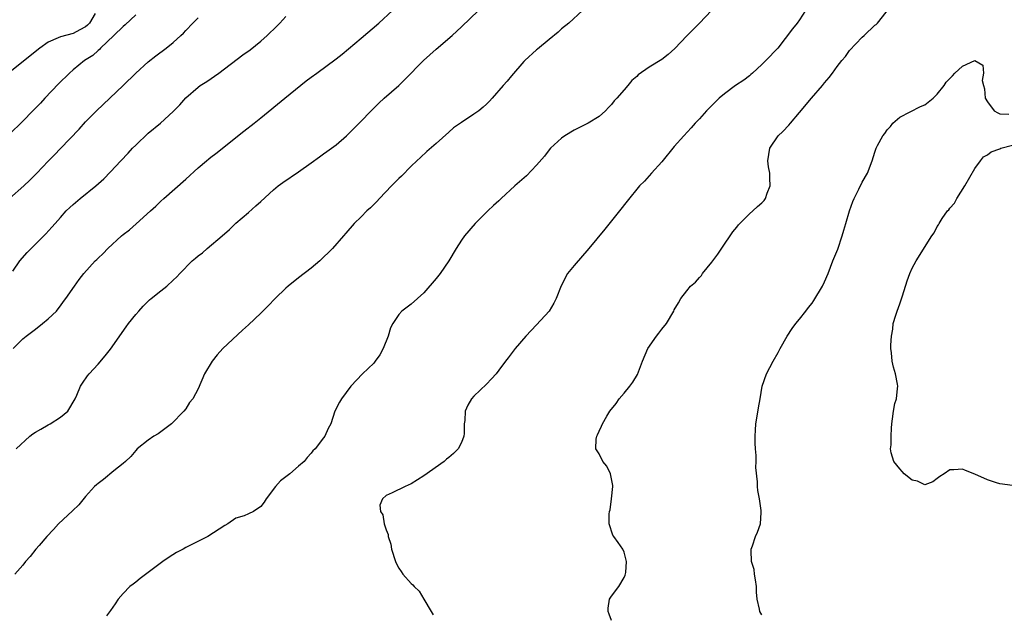
# Model space of a CAD drawing. Units: inches. Extents: x 2550000 to 2553000, y 1515000 to 1518000.
# Drawn here: x 2550790 to 2550948, y 1515137 to 1515232 of the extents above; entities that cross this region are included whole.
import ezdxf

# ---------------------------------------------------------------- set-up
doc = ezdxf.new("R2010")
doc.units = ezdxf.units.IN
doc.header["$MEASUREMENT"] = 0
doc.layers.add('LD25501515_2ft', color=52, linetype='Continuous')

msp = doc.modelspace()

# ---------------------------------------------------------------- linework, layer by layer
at = {"layer": 'LD25501515_2ft'}
for points, elevation in [([(2550885, 1515135.57), (2550884.62, 1515136.62), (2550884.45, 1515137), (2550884.44, 1515137.56), (2550884.64, 1515139), (2550885, 1515139.45), (2550886.15, 1515141), (2550887, 1515142.43), (2550887.18, 1515142.82), (2550887.24, 1515143.24), (2550887.39, 1515145), (2550887, 1515146.49), (2550886.78, 1515147), (2550886.04, 1515148.04), (2550885.33, 1515149), (2550885.21, 1515149.21), (2550884.6, 1515151), (2550884.59, 1515152.59), (2550884.68, 1515153), (2550884.76, 1515153.24), (2550884.99, 1515155), (2550885.19, 1515157), (2550885.17, 1515157.17), (2550884.8, 1515159), (2550884.23, 1515160.23), (2550883.6, 1515161), (2550883, 1515162.21), (2550882.46, 1515163), (2550882.55, 1515164.55), (2550882.63, 1515165), (2550882.76, 1515165.24), (2550883, 1515165.81), (2550883.39, 1515166.61), (2550883.53, 1515167), (2550884.21, 1515168.21), (2550884.69, 1515169), (2550885.74, 1515170.26), (2550886.21, 1515171), (2550887, 1515171.88), (2550887.9, 1515173), (2550888.37, 1515173.63), (2550889.12, 1515174.88), (2550889.93, 1515177), (2550890.8, 1515179), (2550892.17, 1515181), (2550892.54, 1515181.46), (2550893, 1515182.11), (2550893.73, 1515183), (2550894.91, 1515185), (2550895, 1515185.21), (2550895.68, 1515186.32), (2550896.07, 1515187), (2550897, 1515188.26), (2550897.6, 1515189), (2550898.36, 1515189.64), (2550899, 1515190.36), (2550899.32, 1515190.68), (2550899.51, 1515191), (2550901, 1515192.81), (2550901.93, 1515194.07), (2550903, 1515195.7), (2550903.92, 1515197), (2550904.35, 1515197.65), (2550905, 1515198.41), (2550905.25, 1515198.75), (2550905.46, 1515199), (2550907, 1515200.53), (2550907.53, 1515201), (2550908.3, 1515201.7), (2550909, 1515202.29), (2550909.34, 1515202.66), (2550909.57, 1515203), (2550909.84, 1515203.84), (2550910.3, 1515205), (2550910.23, 1515206.23), (2550910.23, 1515207), (2550910.05, 1515208.05), (2550909.94, 1515209), (2550910.26, 1515211), (2550911.61, 1515213), (2550912.32, 1515213.68), (2550913.31, 1515214.69), (2550913.53, 1515215), (2550915, 1515216.72), (2550916.9, 1515219), (2550918.66, 1515221), (2550919, 1515221.43), (2550919.71, 1515222.29), (2550920.24, 1515223), (2550921, 1515224.07), (2550921.73, 1515225), (2550922.32, 1515225.68), (2550923, 1515226.59), (2550925, 1515228.76), (2550925.3, 1515229), (2550927, 1515230.64), (2550927.21, 1515230.79), (2550927.45, 1515231), (2550930.56, 1515235)], 9640), ([(2550789.46, 1515179), (2550791, 1515180.58), (2550791.49, 1515181), (2550792.35, 1515181.65), (2550793, 1515182.13), (2550794.13, 1515183), (2550795, 1515183.75), (2550796.33, 1515185), (2550796.64, 1515185.36), (2550797, 1515185.84), (2550797.49, 1515186.51), (2550797.87, 1515187), (2550799.21, 1515189), (2550799.96, 1515190.04), (2550800.72, 1515191), (2550802.55, 1515193), (2550802.78, 1515193.22), (2550803, 1515193.45), (2550803.8, 1515194.2), (2550804.55, 1515195), (2550806.72, 1515197), (2550807, 1515197.24), (2550808, 1515198), (2550809.07, 1515198.93), (2550811.35, 1515201), (2550812.23, 1515201.77), (2550813, 1515202.54), (2550813.5, 1515203), (2550817, 1515206.08), (2550819, 1515207.88), (2550820.31, 1515209), (2550820.7, 1515209.3), (2550821, 1515209.56), (2550821.82, 1515210.18), (2550826.26, 1515213.74), (2550827.92, 1515215), (2550829, 1515215.85), (2550832.83, 1515219), (2550836.24, 1515221.76), (2550837, 1515222.35), (2550837.9, 1515223), (2550841, 1515225.26), (2550841.95, 1515226.05), (2550843, 1515226.89), (2550845, 1515228.56), (2550847.81, 1515231), (2550850.01, 1515233)], 9650), ([(2550880.34, 1515233), (2550878.14, 1515231), (2550877, 1515230.05), (2550876.46, 1515229.54), (2550875, 1515228.37), (2550873.17, 1515226.83), (2550873, 1515226.7), (2550871.14, 1515225), (2550871, 1515224.86), (2550869, 1515222.57), (2550868.29, 1515221.71), (2550867.67, 1515221), (2550865.92, 1515219), (2550865.48, 1515218.52), (2550865, 1515218.04), (2550864.46, 1515217.54), (2550863.79, 1515217), (2550863, 1515216.44), (2550861, 1515215.14), (2550859.75, 1515214.25), (2550859, 1515213.56), (2550857, 1515211.79), (2550855.5, 1515210.5), (2550854.46, 1515209.54), (2550853.91, 1515209), (2550853, 1515208.14), (2550851.43, 1515206.57), (2550851, 1515206.17), (2550850.42, 1515205.58), (2550849.82, 1515205), (2550847.91, 1515203), (2550847.49, 1515202.51), (2550847, 1515202.04), (2550846.49, 1515201.51), (2550845.92, 1515201), (2550845, 1515200.06), (2550843.91, 1515199), (2550842.58, 1515197.42), (2550842.17, 1515197), (2550840.42, 1515195), (2550838.41, 1515193), (2550837, 1515191.83), (2550835, 1515190.3), (2550833.37, 1515189), (2550833, 1515188.67), (2550831.28, 1515187), (2550830.18, 1515185.82), (2550829, 1515184.67), (2550827, 1515182.78), (2550826.06, 1515181.94), (2550822.94, 1515179), (2550822, 1515178), (2550821.22, 1515177), (2550819.99, 1515175), (2550819, 1515172.58), (2550818.15, 1515171), (2550817.6, 1515170.4), (2550817, 1515169.4), (2550816.7, 1515169), (2550814.74, 1515167), (2550812.58, 1515165.42), (2550811.88, 1515165), (2550811, 1515164.39), (2550809.24, 1515163), (2550809, 1515162.76), (2550808.23, 1515161.77), (2550807.38, 1515161), (2550807, 1515160.68), (2550805.49, 1515159.49), (2550803.87, 1515158.13), (2550803, 1515157.49), (2550802.74, 1515157.26), (2550802.45, 1515157), (2550801, 1515155.37), (2550799.92, 1515154.08), (2550798.9, 1515153.1), (2550796.68, 1515151), (2550795.88, 1515150.12), (2550794.81, 1515149), (2550793.57, 1515147.57), (2550793.07, 1515147), (2550792.17, 1515145.83), (2550791.43, 1515145), (2550791, 1515144.45), (2550789.73, 1515143)], 9646), ([(2550789.92, 1515163), (2550792.09, 1515165), (2550792.6, 1515165.4), (2550793, 1515165.68), (2550793.84, 1515166.16), (2550795, 1515166.81), (2550795.36, 1515167), (2550797, 1515168.07), (2550798.14, 1515169), (2550799.32, 1515171), (2550799.59, 1515171.59), (2550800.17, 1515173), (2550800.49, 1515173.51), (2550801.33, 1515174.67), (2550801.59, 1515175), (2550803, 1515176.5), (2550804.14, 1515177.86), (2550805, 1515178.92), (2550807.5, 1515182.5), (2550807.86, 1515183), (2550809, 1515184.43), (2550809.48, 1515185), (2550810.22, 1515185.78), (2550811.22, 1515186.78), (2550811.46, 1515187), (2550813, 1515188.26), (2550813.95, 1515189), (2550815, 1515189.96), (2550815.55, 1515190.45), (2550816.05, 1515191), (2550818.02, 1515193), (2550818.56, 1515193.44), (2550819, 1515193.83), (2550819.67, 1515194.33), (2550820.43, 1515195), (2550822.8, 1515197), (2550823.96, 1515198.04), (2550825, 1515199.04), (2550827, 1515200.74), (2550828.21, 1515201.79), (2550829, 1515202.5), (2550831, 1515204.37), (2550831.77, 1515205), (2550832.47, 1515205.53), (2550835, 1515207.22), (2550837, 1515208.66), (2550838.34, 1515209.66), (2550839, 1515210.1), (2550839.51, 1515210.49), (2550841, 1515211.56), (2550842.67, 1515213), (2550843, 1515213.3), (2550843.83, 1515214.17), (2550844.69, 1515215), (2550846.8, 1515217.2), (2550847.81, 1515218.19), (2550848.7, 1515219), (2550851, 1515221.02), (2550852, 1515222), (2550854.96, 1515225.04), (2550857, 1515226.83), (2550859.53, 1515229), (2550860.3, 1515229.7), (2550861, 1515230.39), (2550863.73, 1515233)], 9648), ([(2550900.93, 1515233), (2550899.01, 1515230.99), (2550897, 1515228.97), (2550895.09, 1515226.91), (2550894.03, 1515225.97), (2550893, 1515225.16), (2550891, 1515223.94), (2550889.25, 1515222.75), (2550889, 1515222.49), (2550888.2, 1515221.8), (2550887.58, 1515221), (2550887, 1515220.36), (2550885.83, 1515219), (2550885.42, 1515218.58), (2550885, 1515217.99), (2550884.5, 1515217.5), (2550884.02, 1515217), (2550883, 1515216.07), (2550881.24, 1515215), (2550879, 1515213.89), (2550877.53, 1515213), (2550877, 1515212.64), (2550875.24, 1515211), (2550875, 1515210.73), (2550874.25, 1515209.75), (2550873, 1515208.29), (2550871.38, 1515206.62), (2550869.53, 1515205), (2550867.37, 1515203), (2550867, 1515202.63), (2550866.13, 1515201.87), (2550865.21, 1515201), (2550863.22, 1515199), (2550861.5, 1515197), (2550861, 1515196.32), (2550860.17, 1515195), (2550859.01, 1515193), (2550857.64, 1515191), (2550857, 1515190.21), (2550855, 1515187.92), (2550853, 1515186.12), (2550852.37, 1515185.63), (2550851.52, 1515185), (2550851, 1515184.46), (2550850.04, 1515183), (2550849.67, 1515182.33), (2550849.33, 1515181), (2550848.54, 1515179), (2550847.98, 1515178.02), (2550847.26, 1515177), (2550847, 1515176.69), (2550845.19, 1515175), (2550843.33, 1515173), (2550841.86, 1515171), (2550841.57, 1515170.43), (2550840.79, 1515169), (2550840.14, 1515167), (2550839.76, 1515166.24), (2550839.19, 1515165), (2550839, 1515164.75), (2550837.65, 1515163), (2550837.3, 1515162.7), (2550837, 1515162.32), (2550836.36, 1515161.64), (2550835.88, 1515161), (2550835, 1515160.24), (2550833.6, 1515159), (2550832.1, 1515157.9), (2550831.34, 1515157), (2550829.82, 1515155), (2550829.5, 1515154.5), (2550829, 1515153.81), (2550827.82, 1515153), (2550827, 1515152.61), (2550826.31, 1515152.31), (2550825, 1515151.91), (2550823.71, 1515151), (2550823.22, 1515150.78), (2550820.54, 1515149), (2550817, 1515147.24), (2550816.56, 1515147), (2550815.53, 1515146.47), (2550814.32, 1515145.68), (2550813.32, 1515145), (2550809.7, 1515142.3), (2550809, 1515141.72), (2550808.59, 1515141.41), (2550808.09, 1515141), (2550807, 1515139.88), (2550806.19, 1515139), (2550805.73, 1515138.27), (2550805, 1515137.18), (2550804.36, 1515136.36)], 9644), ([(2550915.97, 1515233), (2550915, 1515231.5), (2550914.64, 1515231), (2550913.9, 1515230.1), (2550911.53, 1515227), (2550909.63, 1515225), (2550909, 1515224.37), (2550907.47, 1515223), (2550907.24, 1515222.76), (2550907, 1515222.56), (2550906.11, 1515221.89), (2550904.77, 1515221), (2550903, 1515219.71), (2550902.19, 1515219), (2550900.12, 1515217), (2550899, 1515215.72), (2550898.33, 1515215), (2550897.72, 1515214.28), (2550896.53, 1515213), (2550895, 1515211.28), (2550893, 1515208.85), (2550891.35, 1515207), (2550890.26, 1515205.74), (2550889.47, 1515205), (2550887.45, 1515202.55), (2550886.27, 1515201), (2550885, 1515199.41), (2550883.9, 1515198.1), (2550881.37, 1515195), (2550879, 1515192.27), (2550877.97, 1515191), (2550876.94, 1515189.06), (2550876.13, 1515187), (2550875.74, 1515186.26), (2550875, 1515184.98), (2550873, 1515182.81), (2550871.27, 1515181), (2550869.58, 1515179), (2550868.48, 1515177.52), (2550868.05, 1515177), (2550867, 1515175.57), (2550866.54, 1515175), (2550865.81, 1515174.19), (2550865, 1515173.34), (2550863, 1515171.42), (2550862.63, 1515171), (2550862.04, 1515169.96), (2550861.6, 1515169), (2550861.55, 1515167.55), (2550861.46, 1515167), (2550861.45, 1515165.45), (2550861.42, 1515165), (2550861, 1515164.02), (2550860.51, 1515163), (2550859.73, 1515162.27), (2550859, 1515161.64), (2550858.64, 1515161.36), (2550858.26, 1515161), (2550855, 1515158.7), (2550853, 1515157.44), (2550852.02, 1515157), (2550849.96, 1515155.96), (2550849, 1515155.54), (2550848.41, 1515155), (2550848.01, 1515153.99), (2550848.1, 1515153), (2550848.45, 1515152.45), (2550848.7, 1515151), (2550849, 1515150.05), (2550849.32, 1515149.32), (2550849.34, 1515149), (2550849.76, 1515147.76), (2550849.86, 1515147), (2550850.49, 1515145), (2550850.63, 1515144.63), (2550851, 1515143.93), (2550851.39, 1515143.39), (2550851.68, 1515143), (2550853, 1515141.49), (2550853.27, 1515141.27), (2550853.48, 1515141), (2550854.26, 1515140.26), (2550855.02, 1515139.02), (2550856.2, 1515137), (2550856.52, 1515136.52)], 9642), ([(2550802.53, 1515232.53), (2550801.65, 1515231), (2550801.33, 1515230.67), (2550801, 1515230.37), (2550800.08, 1515229.92), (2550799, 1515229.35), (2550797, 1515228.82), (2550796.62, 1515228.62), (2550795, 1515227.94), (2550793.69, 1515227), (2550788.7, 1515223)], 9658), ([(2550809, 1515232.31), (2550807.31, 1515230.69), (2550807, 1515230.47), (2550805.51, 1515229), (2550803.4, 1515227), (2550803.22, 1515226.78), (2550803, 1515226.61), (2550802.17, 1515225.83), (2550800.82, 1515225), (2550799, 1515223.51), (2550798.41, 1515223), (2550796.7, 1515221.3), (2550794.5, 1515219), (2550793.79, 1515218.21), (2550793, 1515217.39), (2550792.6, 1515217), (2550791, 1515215.34), (2550788.82, 1515213.18)], 9656), ([(2550788.85, 1515203), (2550791.16, 1515205), (2550792.11, 1515205.89), (2550793.2, 1515207), (2550795, 1515208.96), (2550796.04, 1515209.96), (2550797, 1515210.99), (2550799.95, 1515214.05), (2550801, 1515215.21), (2550802.75, 1515217), (2550804.85, 1515219), (2550807, 1515221), (2550809, 1515223), (2550811, 1515224.8), (2550812.23, 1515225.77), (2550813.88, 1515227), (2550815, 1515227.88), (2550816.22, 1515229), (2550816.61, 1515229.39), (2550817, 1515229.81), (2550818.14, 1515231), (2550819, 1515231.85)], 9654), ([(2550789.37, 1515191.37), (2550790.52, 1515193), (2550791.66, 1515194.34), (2550794.66, 1515197.34), (2550795.61, 1515198.39), (2550796.13, 1515199), (2550797, 1515199.97), (2550797.9, 1515201), (2550798.46, 1515201.54), (2550799, 1515202.03), (2550800.13, 1515203), (2550802.65, 1515205), (2550803.89, 1515206.11), (2550805, 1515207.23), (2550806.61, 1515209), (2550807.78, 1515210.22), (2550808.49, 1515211), (2550809, 1515211.52), (2550811, 1515213.4), (2550812.95, 1515215), (2550815, 1515216.9), (2550816.04, 1515217.96), (2550817, 1515219.08), (2550819, 1515220.78), (2550819.31, 1515221), (2550820.34, 1515221.66), (2550822.25, 1515223), (2550826.09, 1515225.91), (2550827.26, 1515226.74), (2550829, 1515228.1), (2550830.02, 1515229), (2550831.52, 1515230.48), (2550831.99, 1515231), (2550833, 1515232.03)], 9652), ([(2550909, 1515136.49), (2550908.66, 1515137), (2550908.62, 1515137.38), (2550908.22, 1515139), (2550908.11, 1515140.11), (2550908.15, 1515141), (2550907.94, 1515142.06), (2550907.81, 1515143), (2550907.74, 1515143.74), (2550907.34, 1515145), (2550907.25, 1515146.75), (2550907.3, 1515147), (2550907.49, 1515147.49), (2550907.96, 1515149), (2550908.28, 1515149.72), (2550908.74, 1515151), (2550908.85, 1515152.85), (2550908.88, 1515153), (2550908.87, 1515153.13), (2550908.58, 1515155), (2550908.33, 1515156.33), (2550908.28, 1515157), (2550908.28, 1515157.72), (2550908.04, 1515160.04), (2550908.07, 1515161), (2550908.06, 1515161.94), (2550907.97, 1515163), (2550907.9, 1515163.9), (2550907.91, 1515165), (2550907.99, 1515166.01), (2550908.04, 1515167), (2550908.21, 1515168.21), (2550908.46, 1515169.54), (2550908.69, 1515171), (2550909.03, 1515173), (2550909.73, 1515175), (2550910.77, 1515177), (2550911.6, 1515178.4), (2550911.92, 1515179), (2550913.04, 1515181), (2550913.8, 1515182.2), (2550914.39, 1515183), (2550915, 1515183.72), (2550915.99, 1515185), (2550916.45, 1515185.55), (2550917, 1515186.26), (2550917.3, 1515186.7), (2550918.68, 1515189), (2550919, 1515189.66), (2550919.59, 1515191), (2550920.34, 1515193), (2550921.1, 1515194.9), (2550921.82, 1515197), (2550922.05, 1515197.95), (2550922.37, 1515199), (2550922.95, 1515201), (2550923.49, 1515202.51), (2550923.73, 1515203), (2550924.49, 1515204.49), (2550925, 1515205.57), (2550925.83, 1515207), (2550926.57, 1515209), (2550927, 1515210.36), (2550927.23, 1515211), (2550927.44, 1515211.44), (2550928.3, 1515213), (2550928.63, 1515213.37), (2550929, 1515213.92), (2550929.53, 1515214.47), (2550929.91, 1515215), (2550931, 1515215.98), (2550934.33, 1515217.67), (2550935, 1515217.92), (2550936.33, 1515219), (2550937, 1515219.64), (2550938.1, 1515221), (2550938.43, 1515221.57), (2550939.43, 1515222.57), (2550939.81, 1515223), (2550941, 1515224.14), (2550943, 1515225), (2550944.25, 1515224.25), (2550944.39, 1515223), (2550944.17, 1515221.83), (2550944.37, 1515221), (2550944.51, 1515220.51), (2550944.63, 1515219), (2550945, 1515218.43), (2550946.09, 1515217), (2550946.64, 1515216.64), (2550947, 1515216.52), (2550948.43, 1515216.43)], 9638), ([(2550949, 1515157.17), (2550947, 1515157.4), (2550946.43, 1515157.57), (2550945, 1515158.05), (2550943, 1515158.95), (2550941.52, 1515159.52), (2550941, 1515159.75), (2550939.64, 1515159.64), (2550939, 1515159.64), (2550938.09, 1515159), (2550937.42, 1515158.58), (2550937, 1515158.24), (2550936.26, 1515157.74), (2550935, 1515157.23), (2550933.84, 1515157.84), (2550933, 1515157.98), (2550931.72, 1515159), (2550931.41, 1515159.41), (2550931, 1515159.82), (2550930.08, 1515161), (2550929.65, 1515162.35), (2550929.52, 1515163), (2550929.62, 1515163.62), (2550929.61, 1515165), (2550929.67, 1515166.33), (2550929.76, 1515167), (2550929.82, 1515167.82), (2550929.99, 1515169), (2550930.22, 1515170.22), (2550930.49, 1515171), (2550930.62, 1515172.62), (2550930.71, 1515173), (2550930.66, 1515173.34), (2550930.34, 1515175), (2550930.02, 1515176.02), (2550929.77, 1515177), (2550929.69, 1515178.31), (2550929.58, 1515179), (2550929.57, 1515179.57), (2550929.69, 1515181), (2550929.89, 1515182.11), (2550929.96, 1515183), (2550930.35, 1515184.35), (2550930.56, 1515185), (2550931, 1515186.17), (2550931.44, 1515187.44), (2550932.16, 1515189.84), (2550932.62, 1515191), (2550933, 1515191.85), (2550933.63, 1515193), (2550936.1, 1515197), (2550936.49, 1515197.51), (2550937, 1515198.51), (2550937.2, 1515198.8), (2550937.28, 1515199), (2550937.77, 1515199.77), (2550938.63, 1515201), (2550938.81, 1515201.19), (2550939, 1515201.46), (2550939.74, 1515202.26), (2550940.13, 1515203), (2550941.4, 1515205), (2550943, 1515207.77), (2550943.87, 1515209), (2550944.38, 1515209.62), (2550945, 1515209.96), (2550945.58, 1515210.43), (2550947, 1515210.93), (2550947.16, 1515211), (2550949, 1515211.48)], 9636)]:
    msp.add_lwpolyline(points, dxfattribs=dict(at, elevation=elevation))

doc.saveas('drawing.dxf')
